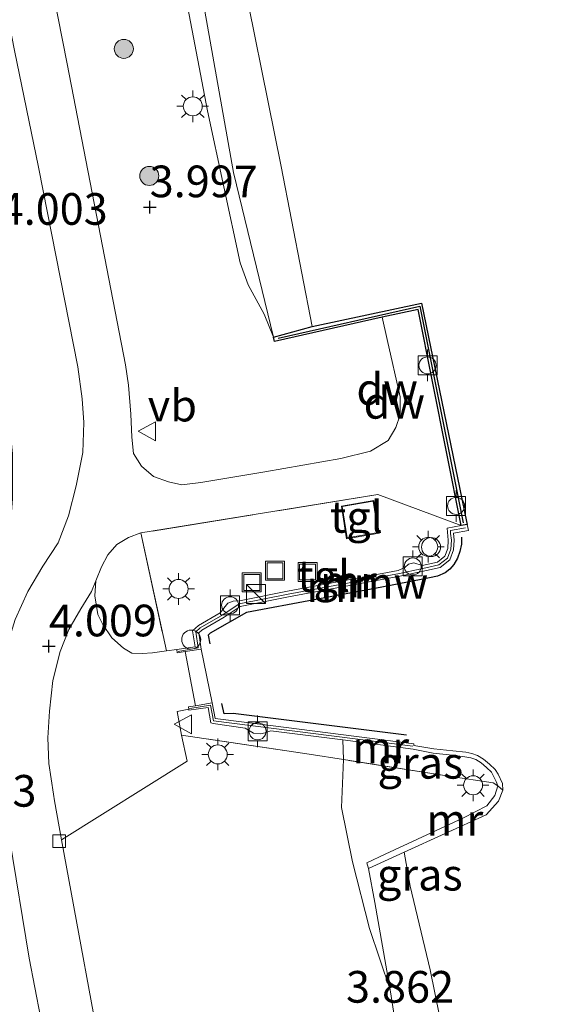
# Model space of a CAD drawing. Units: metres. Extents: x 44006 to 49457, y 362500 to 368753.
# Drawn here: x 46928 to 46971, y 366974 to 367052 of the extents above; entities that cross this region are included whole.
import ezdxf
from ezdxf.enums import TextEntityAlignment as Align

# ---------------------------------------------------------------- set-up
doc = ezdxf.new("R2010")
doc.units = ezdxf.units.M
doc.linetypes.add('IE-TERREINAFSCHEIDING', pattern=[10, 8, -2])
doc.layers.get('0').update_dxf_attribs({"lineweight": 25})
for name, color, linetype in [('B-ME-GC-DAMWAND-GV-B6', 10, 'Continuous'), ('B-ME-GC-DAMWAND-L-B1', 10, 'Continuous'), ('B-ME-GW-HOOGTEPUNT-S-B1', 10, 'Continuous'), ('B-ME-KW-REMMINGWERK-L-B1', 10, 'Continuous')]:
    doc.layers.add(name, color=color, linetype=linetype)
for name, color, linetype, lineweight in [('B-ME-GR-BOOM-S-B1', 93, 'Continuous', 18), ('B-ME-GW-KRUINLIJN-L-B1', 93, 'Continuous', 18), ('B-ME-IE-GRASLAND-GV-B6', 93, 'Continuous', 18), ('B-ME-IE-INRICHTINGSELEMENT-S-B1', 253, 'Continuous', 18), ('B-ME-IE-MEUBILAIR_WEGMEUBILAIR-LICHTMAST-S-B1', 8, 'Continuous', 18), ('B-ME-IE-TERREINAFSCHEIDING-RASTERHEKWERK-L-B1', 8, 'IE-TERREINAFSCHEIDING', 18), ('B-ME-KG-KADASTRAAL-DAKRAND-L-B1', 13, 'Continuous', 18), ('B-ME-MW-MUUR-GV-B6', 8, 'IE-TERREINAFSCHEIDING-KUNSTMATIG', 18), ('B-ME-MW-MUUR-L-B1', 8, 'IE-TERREINAFSCHEIDING-KUNSTMATIG', 18), ('B-ME-OB-BEKLEDING-GV-B6', 253, 'Continuous', 18), ('B-ME-OB-WATERLIJN-L-B1', 133, 'OB-WATERLIJN', 18), ('B-ME-OG-WATER-GV-B6', 153, 'Continuous', 18), ('B-ME-VH-VERH_SOORT-BETON-OVERIG-GV-B6', 8, 'IE-TERREINAFSCHEIDING-NATUURLIJK-HOUTWAL', 18), ('B-ME-VH-VERH_SOORT-BITUMEN-GV-B6', 8, 'IE-TERREINAFSCHEIDING-NATUURLIJK-HOUTWAL', 18), ('B-ME-VH-VERH_SOORT-KLINKERS-GV-B6', 8, 'IE-TERREINAFSCHEIDING-NATUURLIJK-HOUTWAL', 18), ('B-ME-VH-VERH_SOORT-TEGELS-GV-B6', 8, 'Continuous', 18), ('B-ME-VV-BOLDER-S-B1', 213, 'Continuous', 18), ('B-ME-VV-KOLK-S-B1', 8, 'Continuous', 18), ('B-ME-VW-MEUBILAIR_WEGMEUBILAIR-VERKEERSBORD-S-B1', 8, 'Continuous', 18)]:
    doc.layers.add(name, color=color, linetype=linetype, lineweight=lineweight)
doc.styles.add('NLCS-ISO', font='NLCS-ISO.TTF')
doc.linetypes.add('IE-TERREINAFSCHEIDING-KUNSTMATIG', pattern='A,4,[82,NLCS.SHX,S=0.75,R=90,X=0,Y=0],4,-2', length=10)
doc.linetypes.add('IE-TERREINAFSCHEIDING-NATUURLIJK-HOUTWAL', pattern='A,7,-1.5,[67,NLCS.SHX,S=0.75,R=45,X=0,Y=0],-1.5,7,-1.5,[70,NLCS.SHX,S=0.75,R=0,X=0,Y=0],-1.5', length=20)
doc.linetypes.add('OB-WATERLIJN', pattern='A,10,[32,NLCS.SHX,S=2,R=0,X=0,Y=0],-12', length=22)

# ---------------------------------------------------------------- blocks, each defined once
blk = doc.blocks.new('hoogtepunt')
for p, q in [((-0.5, 0), (0.5, 0)), ((0, 0.5), (0, -0.5))]:
    blk.add_line(p, q)
blk = doc.blocks.new('boom')
h = blk.add_hatch(color=256)
edge = h.paths.add_edge_path()
edge.add_arc((0, 0), 0.75, 0, 360)
blk.add_circle((0, 0), 0.75)
blk = doc.blocks.new('kast')
blk.add_line((-0.75, -0.75), (0.75, 0.75))
blk.add_lwpolyline([(-0.75, 0.75), (0.75, 0.75), (0.75, -0.75), (-0.75, -0.75)], close=True)
blk = doc.blocks.new('dtb')
blk.add_circle((0, 0), 0.75)
blk = doc.blocks.new('lantaarnpaal')
for p, q in [((-0.884, 0.884), (-0.53, 0.53)), ((0, 0.75), (0, 1.25)), ((0.53, 0.53), (0.884, 0.884)), ((-0.75, 0), (-1.25, 0)), ((0.75, 0), (1.25, 0)), ((-0.53, -0.53), (-0.884, -0.884)), ((0, -0.75), (0, -1.25)), ((0.53, -0.53), (0.884, -0.884))]:
    blk.add_line(p, q)
blk.add_circle((0, 0), 0.75)
blk = doc.blocks.new('bolder')
for p, q in [((-0.75, 0), (-1.25, 0)), ((-0.75, 0.75), (-0.75, -0.75)), ((0.75, 0.75), (-0.75, 0.75)), ((0.75, -0.75), (0.75, 0.75)), ((0.75, 0), (1.25, 0)), ((-0.75, -0.75), (0.75, -0.75))]:
    blk.add_line(p, q)
blk.add_circle((0, 0), 0.673)
blk = doc.blocks.new('kolk')
blk.add_lwpolyline([(-0.5, -0.5), (0.5, -0.5), (0.5, 0.5), (-0.5, 0.5)], close=True)
blk = doc.blocks.new('put')
for p, q in [((0.75, 0.75), (-0.75, 0.75)), ((-0.75, 0.75), (-0.75, -0.75)), ((0.75, -0.75), (0.75, 0.75)), ((-0.75, -0.75), (0.75, -0.75))]:
    blk.add_line(p, q)
blk.add_lwpolyline([(-0.625, 0.625), (0.625, 0.625), (0.625, -0.625), (-0.625, -0.625)], close=True)
blk = doc.blocks.new('verkeersbord')
for p, q in [((0, 0.75), (-0.75, -0.625)), ((0.75, -0.625), (0, 0.75)), ((-0.75, -0.625), (0.75, -0.625))]:
    blk.add_line(p, q)

msp = doc.modelspace()

# ---------------------------------------------------------------- linework, layer by layer
at = {"layer": 'B-ME-GC-DAMWAND-GV-B6'}
msp.add_polyline3d([(46962.953, 367011.93, 2.118), (46963.008, 367011.689, 2.098), (46962.542, 367011.607, 3.031), (46959.133, 367028.679, 3.028), (46956.315, 367028.048, 3.01), (46947.814, 367026.145, 2.957), (46947.732, 367026.486, 3.232), (46950.776, 367027.313, 2.18), (46959.418, 367029.175, 2.157), (46962.953, 367011.93, 2.118)], dxfattribs=at)
at = {"layer": 'B-ME-GC-DAMWAND-L-B1'}
msp.add_polyline3d([(46948.109, 367026.416, 2.957), (46959.289, 367028.919, 3.028), (46962.703, 367011.82, 3.031)], dxfattribs=at)
at = {"layer": 'B-ME-GW-KRUINLIJN-L-B1'}
msp.add_line((46940.781, 367001.661, 3.589), (46941.577, 366997.389, 3.538), dxfattribs=at)
for points in [[(46947.732, 367026.486, 3.232), (46946.989, 367028.304, 3.76), (46945.729, 367030.609, 3.871), (46945.117, 367032.349, 3.901), (46942.529, 367044.348, 3.94), (46938.652, 367064.762, 3.901), (46934.003, 367087.086, 3.91), (46928.91, 367111.806, 3.895), (46925.9, 367127.094, 3.916), (46922.146, 367149.589, 3.838), (46919.108, 367165.588, 3.739), (46914.748, 367185.365, 3.724), (46911.908, 367201.888, 3.775), (46908.011, 367220.714, 3.706), (46903.149, 367245.644, 3.622)], [(46953.197, 366994.691, 3.838), (46953.266, 366993.145, 3.772), (46953.108, 366989.356, 3.787), (46953.97, 366985.072, 3.778), (46955.313, 366979.808, 3.805), (46956.95, 366974.973, 3.525), (46960.298, 366953.5, 3.57), (46961.552, 366943.6, 3.727), (46964.261, 366924.661, 3.808), (46967.501, 366900.749, 3.824)]]:
    msp.add_polyline3d(points, dxfattribs=at)
at = {"layer": 'B-ME-IE-GRASLAND-GV-B6'}
for points in [[(46915.433, 367188.684, 3.192), (46919.608, 367167.225, 3.311), (46924.274, 367145.639, 3.187), (46928.415, 367123.707, 3.18), (46932.64, 367101.946, 3.275), (46937.548, 367079.151, 3.175), (46941.393, 367057.422, 3.3), (46944.596, 367039.474, 3.581), (46947.732, 367026.486, 3.232)], [(46947.732, 367026.486, 3.232), (46946.989, 367028.304, 3.76), (46945.729, 367030.609, 3.871), (46945.117, 367032.349, 3.901), (46942.529, 367044.348, 3.94), (46938.652, 367064.762, 3.901), (46934.003, 367087.086, 3.91), (46928.91, 367111.806, 3.895), (46925.9, 367127.094, 3.916), (46922.146, 367149.589, 3.838), (46919.108, 367165.588, 3.739), (46914.748, 367185.365, 3.724)], [(46938.652, 367064.762, 3.901), (46942.529, 367044.348, 3.94), (46945.117, 367032.349, 3.901), (46945.729, 367030.609, 3.871), (46946.989, 367028.304, 3.76), (46947.732, 367026.486, 3.232), (46947.814, 367026.145, 2.957), (46956.315, 367028.048, 3.01), (46956.699, 367026.308, 3.103), (46957.735, 367021.78, 3.097), (46957.728, 367020.348, 3.16), (46957.372, 367019.344, 3.187), (46956.783, 367018.334, 3.259), (46955.378, 367017.489, 3.283), (46953.038, 367016.913, 3.355), (46947.06, 367015.847, 3.571), (46942, 367015.021, 3.787), (46940.498, 367014.834, 3.832), (46939.456, 367015.057, 3.871), (46938.283, 367015.476, 3.931), (46937.332, 367016.292, 3.997), (46936.69, 367017.309, 4.039), (46936.573, 367018.588, 4.06), (46936.483, 367020.417, 4.045), (46936.291, 367022.691, 4.024), (46936.056, 367024.289, 4.039), (46931.459, 367048.052, 3.964), (46926.021, 367075.57, 3.979)], [(46924.135, 367065.279, 4.012), (46927.323, 367049.106, 4.096), (46929.211, 367039.902, 4.075), (46932.298, 367024.129, 4.054), (46932.65, 367021.614, 4.066), (46932.774, 367019.758, 4.072), (46932.696, 367017.383, 4.039), (46932.176, 367014.744, 4.066), (46931.58, 367012.375, 4.099), (46930.746, 367010.26, 4.078), (46929.558, 367008.4, 4.045), (46928.373, 367006.419, 4.048), (46927.372, 367004.188, 4.081), (46926.655, 367001.889, 4.084), (46923.508, 367004.298, 3.838), (46924.443, 367005.71, 3.922), (46925.788, 367008.931, 3.901), (46927.025, 367012.006, 3.832), (46927.166, 367013.731, 3.832), (46927.162, 367017.276, 3.811), (46926.552, 367023.575, 3.763), (46921.874, 367048.022, 3.82), (46917.444, 367069.507, 3.763)], [(46915.718, 366993.947, 3.934), (46916.364, 366994.515, 3.91), (46918.289, 366997.041, 3.898), (46920.519, 366999.702, 3.832), (46921.726, 367001.722, 3.802), (46922.527, 367003.054, 3.799), (46925.348, 367001.003, 4.033), (46926.357, 367000.158, 4.072), (46926.098, 366998.105, 4.063), (46925.998, 366995.532, 4.057), (46926.121, 366991.246, 4.024), (46926.912, 366986.944, 4.03), (46928.467, 366977.471, 4.081), (46930.717, 366965.885, 4.099)], [(46941.054, 366997.129, 3.529), (46941.064, 366997.05, 3.664), (46942.596, 366997.26, 3.841), (46942.784, 366996.036, 3.841), (46942.981, 366995.991, 3.841), (46945.5, 366995.622, 3.841), (46946.154, 366995.223, 3.841), (46946.717, 366995.167, 3.841), (46947.082, 366995.257, 3.841), (46947.538, 366995.421, 3.841), (46953.197, 366994.691, 3.838), (46953.266, 366993.145, 3.772), (46950.562, 366993.578, 3.883), (46940.477, 366995.066, 3.631), (46940.142, 366996.941, 3.553), (46941.054, 366997.129, 3.529)], [(46938.511, 366947.927, 4.225), (46939.178, 366949.321, 4.309), (46937.969, 366949.357, 4.312), (46936.346, 366958.445, 4.219), (46936.171, 366959.039, 4.228), (46934.72, 366966.668, 4.111), (46931.0172, 366986.8167, 3.7911), (46940.9212, 366993.0053, 3.2295), (46940.477, 366995.066, 3.631), (46950.562, 366993.578, 3.883), (46953.266, 366993.145, 3.772), (46953.108, 366989.356, 3.787), (46953.97, 366985.072, 3.778), (46955.313, 366979.808, 3.805), (46956.95, 366974.973, 3.525), (46960.298, 366953.5, 3.57), (46961.552, 366943.6, 3.727), (46964.261, 366924.661, 3.808), (46967.501, 366900.749, 3.824)], [(46965.44, 366991.083, 3.045), (46965.07, 366991.298, 2.98), (46961.576, 366991.839, 2.984), (46953.266, 366993.145, 3.772), (46953.197, 366994.691, 3.838), (46958.759, 366993.973, 3.078), (46960.33, 366993.655, 3.078), (46961.841, 366993.486, 3.078), (46962.837, 366993.37, 3.078), (46963.288, 366993.277, 3.079), (46963.687, 366993.136, 3.079), (46964.106, 366992.897, 3.079), (46964.534, 366992.53, 3.079), (46964.921, 366992.154, 3.079), (46965.088, 366991.833, 3.079), (46965.287, 366991.4, 3.08), (46965.44, 366991.083, 3.045)], [(46961.576, 366991.839, 2.984), (46965.07, 366991.298, 2.98), (46965.44, 366991.083, 3.045), (46965.201, 366990.32, 3.036), (46964.565, 366989.486, 3.029), (46962.712, 366988.541, 3.019), (46956.546, 366985.688, 3.015), (46955.085, 366984.981, 3.243), (46955.239, 366984.541, 3.164), (46955.734, 366981.851, 3.435), (46956.95, 366974.973, 3.525), (46955.313, 366979.808, 3.805), (46953.97, 366985.072, 3.778), (46953.108, 366989.356, 3.787), (46953.266, 366993.145, 3.772), (46961.576, 366991.839, 2.984)]]:
    msp.add_polyline3d(points, dxfattribs=at)
at = {"layer": 'B-ME-IE-TERREINAFSCHEIDING-RASTERHEKWERK-L-B1'}
for points in [[(46962.542, 367011.607, 3.031), (46955.97, 367014.067, 3.153), (46937.286, 367011.033, 3.841), (46939.29, 367001.723, 3.628), (46940.108, 367001.818, 3.601)], [(46965.812, 366990.733, 2.158), (46965.44, 366991.083, 3.045), (46965.07, 366991.298, 2.98), (46961.576, 366991.839, 2.984), (46953.266, 366993.145, 3.772), (46950.562, 366993.578, 3.883), (46940.477, 366995.066, 3.631), (46940.142, 366996.941, 3.553), (46941.054, 366997.129, 3.529)]]:
    msp.add_polyline3d(points, dxfattribs=at)
at = {"layer": 'B-ME-KG-KADASTRAAL-DAKRAND-L-B1'}
msp.add_polyline3d([(46953.155, 367013.112, 5.779), (46955.603, 367013.532, 5.779), (46956.003, 367011.059, 5.779), (46953.54, 367010.636, 5.779), (46953.155, 367013.112, 5.779)], dxfattribs=at)
at = {"layer": 'B-ME-KW-REMMINGWERK-L-B1'}
for points in [[(46962.554, 367010.685, 3.907), (46962.559, 367010.132, 3.907), (46962.438, 367009.555, 3.907), (46962.258, 367009.034, 3.91), (46961.967, 367008.538, 3.907), (46961.654, 367008.182, 3.907), (46961.265, 367007.89, 3.907), (46960.669, 367007.619, 3.907), (46960.033, 367007.478, 3.907), (46959.645, 367007.398, 3.991), (46956.278, 367006.741, 4.018), (46945.618, 367004.739, 4.018), (46942.755, 367003.11, 4.018), (46942.585, 367002.972, 4.018), (46942.711, 367002.278, 4.021)], [(46958.228, 366995.079, 3.838), (46944.552, 366996.775, 3.874), (46943.847, 366996.75, 3.874), (46943.671, 366997.563, 3.874)]]:
    msp.add_polyline3d(points, dxfattribs=at)
at = {"layer": 'B-ME-MW-MUUR-GV-B6'}
for points in [[(46942.04, 367001.865, 2.098), (46940.781, 367001.661, 3.589), (46940.153, 367001.559, 3.535), (46940.108, 367001.818, 3.601), (46941.552, 367002.051, 3.526), (46941.352, 367003.313, 3.526), (46941.816, 367003.733, 3.547), (46943.542, 367004.731, 3.535), (46944.132, 367005.486, 3.535), (46944.566, 367005.651, 3.535), (46945.048, 367005.684, 3.535), (46948.847, 367006.443, 3.412), (46957.565, 367008.055, 3.214), (46958.085, 367008.291, 3.214), (46958.387, 367008.555, 3.214), (46958.808, 367008.674, 3.214), (46959.456, 367008.46, 3.214), (46960.676, 367008.728, 3.16), (46961.248, 367009.197, 3.16), (46961.48, 367009.8, 3.16), (46961.521, 367010.458, 3.16), (46961.419, 367011.408, 3.16), (46962.542, 367011.607, 3.031), (46963.008, 367011.689, 2.098), (46963.112, 367011.233, 2.098), (46961.922, 367011.011, 2.098), (46961.98, 367010.468, 2.098), (46961.933, 367009.701, 2.098), (46961.632, 367008.92, 2.098), (46960.88, 367008.303, 2.098), (46959.808, 367008.078, 2.098), (46959.44, 367007.983, 2.098), (46957.703, 367007.615, 2.098), (46948.933, 367005.994, 2.098), (46945.109, 367005.229, 2.098), (46943.849, 367004.38, 2.098), (46942.087, 367003.361, 2.098), (46941.843, 367003.14, 2.098), (46942.04, 367001.865, 2.098)], [(46965.812, 366990.733, 2.158), (46965.44, 366991.083, 3.045), (46965.287, 366991.4, 3.08), (46965.088, 366991.833, 3.079), (46964.921, 366992.154, 3.079), (46964.534, 366992.53, 3.079), (46964.106, 366992.897, 3.079), (46963.687, 366993.136, 3.079), (46963.288, 366993.277, 3.079), (46962.837, 366993.37, 3.078), (46961.841, 366993.486, 3.078), (46960.33, 366993.655, 3.078), (46958.759, 366993.973, 3.078), (46953.197, 366994.691, 3.838), (46947.538, 366995.421, 3.841), (46947.082, 366995.257, 3.841), (46946.717, 366995.167, 3.841), (46946.154, 366995.223, 3.841), (46945.5, 366995.622, 3.841), (46942.981, 366995.991, 3.841), (46942.784, 366996.036, 3.841), (46942.596, 366997.26, 3.841), (46941.064, 366997.05, 3.664), (46941.054, 366997.129, 3.529), (46941.031, 366997.299, 3.535), (46941.577, 366997.389, 3.538), (46942.901, 366997.61, 2.101), (46943.143, 366996.386, 2.101), (46947.492, 366995.845, 2.101), (46958.81, 366994.384, 2.101), (46958.794, 366994.253, 2.101), (46960.377, 366994.002, 2.101), (46961.881, 366993.834, 2.101), (46962.893, 366993.716, 2.101), (46963.382, 366993.615, 2.101), (46963.833, 366993.456, 2.101), (46964.308, 366993.184, 2.101), (46964.77, 366992.789, 2.101), (46965.205, 366992.365, 2.101), (46965.451, 366992, 2.101), (46965.8, 366991.257, 2.101), (46965.812, 366990.733, 2.158)], [(46965.812, 366990.733, 2.158), (46965.48, 366989.87, 2.143), (46964.497, 366988.771, 2.057), (46958.033, 366985.824, 2.154), (46955.239, 366984.541, 3.164), (46955.085, 366984.981, 3.243), (46956.546, 366985.688, 3.015), (46962.712, 366988.541, 3.019), (46964.565, 366989.486, 3.029), (46965.201, 366990.32, 3.036), (46965.44, 366991.083, 3.045), (46965.812, 366990.733, 2.158)]]:
    msp.add_polyline3d(points, dxfattribs=at)
at = {"layer": 'B-ME-MW-MUUR-L-B1'}
for points in [[(46940.211, 367001.683, 4.501), (46941.806, 367001.967, 4.501), (46941.611, 367003.222, 4.5), (46941.959, 367003.537, 4.5), (46943.734, 367004.563, 4.5), (46945.024, 367005.432, 4.499), (46948.892, 367006.206, 4.501), (46957.661, 367007.827, 4.501), (46959.391, 367008.193, 4.5), (46959.759, 367008.288, 4.501), (46960.784, 367008.504, 4.5), (46961.451, 367009.051, 4.501), (46961.719, 367009.748, 4.5), (46961.763, 367010.463, 4.499), (46961.707, 367010.988, 4.496), (46961.706, 367011.229, 4.498), (46962.876, 367011.431, 4.498)], [(46941.127, 366997.183, 4.471), (46942.77, 366997.449, 4.471), (46943.011, 366996.202, 4.471), (46958.717, 366994.192, 4.471)]]:
    msp.add_polyline3d(points, dxfattribs=at)
at = {"layer": 'B-ME-OB-BEKLEDING-GV-B6'}
for points in [[(46918.851, 367189.325, 2.166), (46923.287, 367167.958, 2.145), (46927.299, 367145.925, 2.13), (46931.453, 367124.453, 2.156), (46935.913, 367102.675, 2.176), (46940.617, 367079.722, 2.214), (46944.729, 367057.822, 2.241), (46948.343, 367039.946, 2.179), (46950.776, 367027.313, 2.18)], [(46950.776, 367027.313, 2.18), (46947.732, 367026.486, 3.232), (46944.596, 367039.474, 3.581), (46941.393, 367057.422, 3.3), (46937.548, 367079.151, 3.175), (46932.64, 367101.946, 3.275), (46928.415, 367123.707, 3.18), (46924.274, 367145.639, 3.187), (46919.608, 367167.225, 3.311), (46915.433, 367188.684, 3.192)], [(46971.218, 366901.585, 2.361), (46968.444, 366900.961, 3.299), (46967.284, 366908.825, 3.311), (46963.911, 366930.446, 3.455), (46960.298, 366953.5, 3.57), (46956.95, 366974.973, 3.525), (46955.734, 366981.851, 3.435), (46955.239, 366984.541, 3.164), (46958.033, 366985.824, 2.154), (46958.526, 366983.151, 2.445), (46960.09, 366976.541, 2.41), (46964.447, 366955.02, 2.277), (46967.225, 366931.012, 2.175), (46970.118, 366909.614, 2.342), (46971.218, 366901.585, 2.361)]]:
    msp.add_polyline3d(points, dxfattribs=at)
at = {"layer": 'B-ME-OB-WATERLIJN-L-B1'}
msp.add_polyline3d([(46944.729, 367057.822, 2.241), (46948.343, 367039.946, 2.179), (46950.776, 367027.313, 2.18), (46959.418, 367029.175, 2.157), (46962.953, 367011.93, 2.118), (46963.008, 367011.689, 2.098), (46963.112, 367011.233, 2.098), (46961.922, 367011.011, 2.098), (46961.98, 367010.468, 2.098), (46961.933, 367009.701, 2.098), (46961.632, 367008.92, 2.098), (46960.88, 367008.303, 2.098), (46959.808, 367008.078, 2.098), (46959.44, 367007.983, 2.098), (46957.703, 367007.615, 2.098), (46948.933, 367005.994, 2.098), (46945.109, 367005.229, 2.098), (46943.849, 367004.38, 2.098), (46942.087, 367003.361, 2.098), (46941.843, 367003.14, 2.098), (46942.04, 367001.865, 2.098), (46942.901, 366997.61, 2.101), (46943.143, 366996.386, 2.101), (46947.492, 366995.845, 2.101), (46958.81, 366994.384, 2.101), (46958.794, 366994.253, 2.101), (46960.377, 366994.002, 2.101), (46961.881, 366993.834, 2.101), (46962.893, 366993.716, 2.101), (46963.382, 366993.615, 2.101), (46963.833, 366993.456, 2.101), (46964.308, 366993.184, 2.101), (46964.77, 366992.789, 2.101), (46965.205, 366992.365, 2.101), (46965.451, 366992, 2.101), (46965.8, 366991.257, 2.101), (46965.812, 366990.733, 2.158), (46965.48, 366989.87, 2.143), (46964.497, 366988.771, 2.057), (46958.033, 366985.824, 2.154), (46958.526, 366983.151, 2.445), (46960.09, 366976.541, 2.41), (46964.447, 366955.02, 2.277)], dxfattribs=at)
at = {"layer": 'B-ME-OG-WATER-GV-B6'}
msp.add_polyline3d([(46964.447, 366955.02, 2.277), (46960.09, 366976.541, 2.41), (46958.526, 366983.151, 2.445), (46958.033, 366985.824, 2.154), (46964.497, 366988.771, 2.057), (46965.48, 366989.87, 2.143), (46965.812, 366990.733, 2.158), (46965.8, 366991.257, 2.101), (46965.451, 366992, 2.101), (46965.205, 366992.365, 2.101), (46964.77, 366992.789, 2.101), (46964.308, 366993.184, 2.101), (46963.833, 366993.456, 2.101), (46963.382, 366993.615, 2.101), (46962.893, 366993.716, 2.101), (46961.881, 366993.834, 2.101), (46960.377, 366994.002, 2.101), (46958.794, 366994.253, 2.101), (46958.81, 366994.384, 2.101), (46947.492, 366995.845, 2.101), (46943.143, 366996.386, 2.101), (46942.901, 366997.61, 2.101), (46942.04, 367001.865, 2.098), (46941.843, 367003.14, 2.098), (46942.087, 367003.361, 2.098), (46943.849, 367004.38, 2.098), (46945.109, 367005.229, 2.098), (46948.933, 367005.994, 2.098), (46957.703, 367007.615, 2.098), (46959.44, 367007.983, 2.098), (46959.808, 367008.078, 2.098), (46960.88, 367008.303, 2.098), (46961.632, 367008.92, 2.098), (46961.933, 367009.701, 2.098), (46961.98, 367010.468, 2.098), (46961.922, 367011.011, 2.098), (46963.112, 367011.233, 2.098), (46963.008, 367011.689, 2.098), (46962.953, 367011.93, 2.118), (46959.418, 367029.175, 2.157), (46950.776, 367027.313, 2.18), (46948.343, 367039.946, 2.179), (46944.729, 367057.822, 2.241)], dxfattribs=at)
at = {"layer": 'B-ME-VH-VERH_SOORT-BETON-OVERIG-GV-B6'}
msp.add_polyline3d([(46942.901, 366997.61, 2.101), (46941.577, 366997.389, 3.538), (46940.781, 367001.661, 3.589), (46942.04, 367001.865, 2.098), (46942.901, 366997.61, 2.101)], dxfattribs=at)
at = {"layer": 'B-ME-VH-VERH_SOORT-BITUMEN-GV-B6'}
for points in [[(46926.021, 367075.57, 3.979), (46931.459, 367048.052, 3.964), (46936.056, 367024.289, 4.039), (46936.291, 367022.691, 4.024), (46936.483, 367020.417, 4.045), (46936.573, 367018.588, 4.06), (46936.69, 367017.309, 4.039), (46937.332, 367016.292, 3.997), (46938.283, 367015.476, 3.931), (46939.456, 367015.057, 3.871), (46940.498, 367014.834, 3.832), (46942, 367015.021, 3.787), (46947.06, 367015.847, 3.571), (46953.038, 367016.913, 3.355), (46955.378, 367017.489, 3.283), (46956.783, 367018.334, 3.259), (46957.372, 367019.344, 3.187), (46957.728, 367020.348, 3.16), (46957.735, 367021.78, 3.097), (46956.699, 367026.308, 3.103), (46956.315, 367028.048, 3.01), (46959.133, 367028.679, 3.028), (46962.542, 367011.607, 3.031), (46955.97, 367014.067, 3.153), (46937.286, 367011.033, 3.841), (46936.301, 367010.677, 3.889), (46935.375, 367010.109, 3.922), (46934.672, 367009.302, 3.943), (46934.172, 367008.364, 3.949), (46933.724, 367007.238, 3.958), (46933.385, 367006.396, 3.961), (46932.535, 367005.037, 3.967), (46931.609, 367003.422, 3.991), (46930.918, 367001.679, 3.994), (46930.347, 366999.382, 4.018), (46930.083, 366996.954, 4.024), (46929.951, 366994.846, 4.018), (46930.022, 366992.831, 3.997), (46930.384, 366990.418, 3.925), (46930.46, 366989.883, 3.943), (46931.0172, 366986.8167, 3.7911), (46934.72, 366966.668, 4.111)], [(46930.717, 366965.885, 4.099), (46928.467, 366977.471, 4.081), (46926.912, 366986.944, 4.03), (46926.121, 366991.246, 4.024), (46925.998, 366995.532, 4.057), (46926.098, 366998.105, 4.063), (46926.357, 367000.158, 4.072), (46926.655, 367001.889, 4.084), (46927.372, 367004.188, 4.081), (46928.373, 367006.419, 4.048), (46929.558, 367008.4, 4.045), (46930.746, 367010.26, 4.078), (46931.58, 367012.375, 4.099), (46932.176, 367014.744, 4.066), (46932.696, 367017.383, 4.039), (46932.774, 367019.758, 4.072), (46932.65, 367021.614, 4.066), (46932.298, 367024.129, 4.054), (46929.211, 367039.902, 4.075), (46927.323, 367049.106, 4.096), (46924.135, 367065.279, 4.012)]]:
    msp.add_polyline3d(points, dxfattribs=at)
at = {"layer": 'B-ME-VH-VERH_SOORT-KLINKERS-GV-B6'}
msp.add_polyline3d([(46929.951, 366994.846, 4.018), (46930.083, 366996.954, 4.024), (46930.347, 366999.382, 4.018), (46930.918, 367001.679, 3.994), (46931.609, 367003.422, 3.991), (46932.535, 367005.037, 3.967), (46933.385, 367006.396, 3.961), (46933.724, 367007.238, 3.958), (46933.637, 367006.073, 3.961), (46933.893, 367004.585, 3.931), (46934.289, 367003.807, 3.892), (46934.976, 367002.758, 3.835), (46935.912, 367001.94, 3.766), (46936.576, 367001.55, 3.718), (46937.375, 367001.507, 3.661), (46938.188, 367001.575, 3.634), (46939.29, 367001.723, 3.628), (46940.108, 367001.818, 3.601), (46940.153, 367001.559, 3.535), (46940.781, 367001.661, 3.589), (46941.577, 366997.389, 3.538), (46941.031, 366997.299, 3.535), (46941.054, 366997.129, 3.529), (46940.142, 366996.941, 3.553), (46940.477, 366995.066, 3.631), (46940.9212, 366993.0053, 3.2295), (46931.0172, 366986.8167, 3.7911), (46930.46, 366989.883, 3.943), (46930.384, 366990.418, 3.925), (46930.022, 366992.831, 3.997), (46929.951, 366994.846, 4.018)], dxfattribs=at)
at = {"layer": 'B-ME-VH-VERH_SOORT-TEGELS-GV-B6'}
for points in [[(46955.97, 367014.067, 3.153), (46962.542, 367011.607, 3.031), (46961.419, 367011.408, 3.16), (46961.521, 367010.458, 3.16), (46961.48, 367009.8, 3.16), (46961.248, 367009.197, 3.16), (46960.676, 367008.728, 3.16), (46959.456, 367008.46, 3.214), (46958.808, 367008.674, 3.214), (46958.387, 367008.555, 3.214), (46958.085, 367008.291, 3.214), (46957.565, 367008.055, 3.214), (46948.847, 367006.443, 3.412), (46945.048, 367005.684, 3.535), (46944.566, 367005.651, 3.535), (46944.132, 367005.486, 3.535), (46943.542, 367004.731, 3.535), (46941.816, 367003.733, 3.547), (46941.352, 367003.313, 3.526), (46941.552, 367002.051, 3.526), (46940.108, 367001.818, 3.601), (46939.29, 367001.723, 3.628), (46937.286, 367011.033, 3.841), (46955.97, 367014.067, 3.153)], [(46953.098, 367013.153, 2.9), (46953.4984, 367010.5781, 2.9), (46956.0603, 367011.0181, 2.9), (46955.6443, 367013.5898, 2.9), (46953.098, 367013.153, 2.9)], [(46933.724, 367007.238, 3.958), (46934.172, 367008.364, 3.949), (46934.672, 367009.302, 3.943), (46935.375, 367010.109, 3.922), (46936.301, 367010.677, 3.889), (46937.286, 367011.033, 3.841), (46939.29, 367001.723, 3.628), (46938.188, 367001.575, 3.634), (46937.375, 367001.507, 3.661), (46936.576, 367001.55, 3.718), (46935.912, 367001.94, 3.766), (46934.976, 367002.758, 3.835), (46934.289, 367003.807, 3.892), (46933.893, 367004.585, 3.931), (46933.637, 367006.073, 3.961), (46933.724, 367007.238, 3.958)]]:
    msp.add_polyline3d(points, dxfattribs=at)

# ---------------------------------------------------------------- block references
at = {"layer": 'B-ME-GR-BOOM-S-B1', "rotation": 90}
for p in [(46935.9352, 367049.2364, 3.9096), (46937.9439, 367039.2092, 3.9096)]:
    msp.add_blockref('boom', p, dxfattribs=at)
at = {"layer": 'B-ME-GW-HOOGTEPUNT-S-B1', "rotation": 90}
for p in [(46937.977, 367036.745, 3.997), (46937.977, 367036.745, 3.997), (46930.025, 367002.087, 4.009), (46930.025, 367002.087, 4.009)]:
    msp.add_blockref('hoogtepunt', p, dxfattribs=at)
at = {"layer": 'B-ME-IE-INRICHTINGSELEMENT-S-B1', "rotation": 90}
for name, p in [('dtb', (46960.161, 367009.915, 5.899)), ('put', (46947.855, 367008.04, 3.52)), ('put', (46950.424, 367007.949, 3.529)), ('put', (46946.023, 367007.122, 3.592)), ('kast', (46946.347, 367006.221, 3.58)), ('dtb', (46941.249, 367002.61, 3.643))]:
    msp.add_blockref(name, p, dxfattribs=at)
at = {"layer": 'B-ME-IE-MEUBILAIR_WEGMEUBILAIR-LICHTMAST-S-B1', "rotation": 90}
for p in [(46941.373, 367044.703, 4.024), (46959.936, 367009.937, 3.271), (46940.254, 367006.608, 3.766), (46943.343, 366993.554, 4.009), (46963.477, 366991.115, 3.154)]:
    msp.add_blockref('lantaarnpaal', p, dxfattribs=at)
at = {"layer": 'B-ME-VV-BOLDER-S-B1', "rotation": 90}
for p in [(46959.883, 367024.257, 3.115), (46962.134, 367013.167, 3.076), (46958.721, 367008.389, 4.765), (46944.316, 367005.327, 4.786), (46946.481, 366995.376, 4.78)]:
    msp.add_blockref('bolder', p, dxfattribs=at)
at = {"layer": 'B-ME-VV-KOLK-S-B1', "rotation": 90}
msp.add_blockref('kolk', (46930.831, 366986.708, 3.949), dxfattribs=at)
at = {"layer": 'B-ME-VW-MEUBILAIR_WEGMEUBILAIR-VERKEERSBORD-S-B1', "rotation": 90}
for p in [(46937.819, 367019.052, 3.973), (46940.651, 366995.932, 3.733)]:
    msp.add_blockref('verkeersbord', p, dxfattribs=at)

# ---------------------------------------------------------------- texts
at = {"layer": 'B-ME-GC-DAMWAND-GV-B6', "ltscale": 0.2, "style": 'NLCS-ISO'}
msp.add_text('dw', height=2.5, dxfattribs=at).set_placement((46957.2644, 367021.3002), align=Align.MIDDLE_CENTER)
at = {"layer": 'B-ME-GC-DAMWAND-L-B1', "ltscale": 0.2, "style": 'NLCS-ISO'}
msp.add_text('dw', height=2.5, dxfattribs=at).set_placement((46956.7003, 367022.385), align=Align.MIDDLE_CENTER)
at = {"layer": 'B-ME-GW-HOOGTEPUNT-S-B1', "ltscale": 0.2, "style": 'NLCS-ISO'}
for s, p in [('3.997', (46937.977, 367036.745, 3.997)), ('3.997', (46937.977, 367036.745, 3.997)), ('4.003', (46926.145, 367034.569, 4.003)), ('4.003', (46926.145, 367034.569, 4.003)), ('4.009', (46930.025, 367002.087, 4.009)), ('4.009', (46930.025, 367002.087, 4.009)), ('3.973', (46920.524, 366988.644, 3.973)), ('3.973', (46920.524, 366988.644, 3.973)), ('3.862', (46953.455, 366973.175, 3.862)), ('3.862', (46953.455, 366973.175, 3.862))]:
    msp.add_text(s, height=2.5, dxfattribs=at).set_placement(p, align=Align.BOTTOM_LEFT)
at = {"layer": 'B-ME-IE-GRASLAND-GV-B6', "ltscale": 0.2, "style": 'NLCS-ISO'}
for p in [(46959.3185, 366992.887), (46959.274, 366984.059)]:
    msp.add_text('gras', height=2.5, dxfattribs=at).set_placement(p, align=Align.MIDDLE_CENTER)
at = {"layer": 'B-ME-KW-REMMINGWERK-L-B1', "ltscale": 0.2, "style": 'NLCS-ISO'}
msp.add_text('rmw', height=2.5, dxfattribs=at).set_placement((46956.3326, 367007.0901), align=Align.MIDDLE_CENTER)
at = {"layer": 'B-ME-MW-MUUR-GV-B6', "ltscale": 0.2, "style": 'NLCS-ISO'}
for p in [(46952.5744, 367006.8256), (46956.1918, 366994.1069), (46962.0352, 366988.3809)]:
    msp.add_text('mr', height=2.5, dxfattribs=at).set_placement(p, align=Align.MIDDLE_CENTER)
at = {"layer": 'B-ME-MW-MUUR-L-B1', "ltscale": 0.2, "style": 'NLCS-ISO'}
msp.add_text('mr', height=2.5, dxfattribs=at).set_placement((46953.6502, 367007.196), align=Align.MIDDLE_CENTER)
at = {"layer": 'B-ME-VH-VERH_SOORT-TEGELS-GV-B6', "ltscale": 0.2, "style": 'NLCS-ISO'}
for p in [(46954.2798, 367012.2984), (46951.6944, 367007.6264)]:
    msp.add_text('tgl', height=2.5, dxfattribs=at).set_placement(p, align=Align.MIDDLE_CENTER)
at = {"layer": 'B-ME-VW-MEUBILAIR_WEGMEUBILAIR-VERKEERSBORD-S-B1', "ltscale": 0.2, "style": 'NLCS-ISO'}
msp.add_text('vb', height=2.5, dxfattribs=at).set_placement((46937.819, 367019.052, 3.973), align=Align.BOTTOM_LEFT)

doc.saveas('drawing.dxf')
